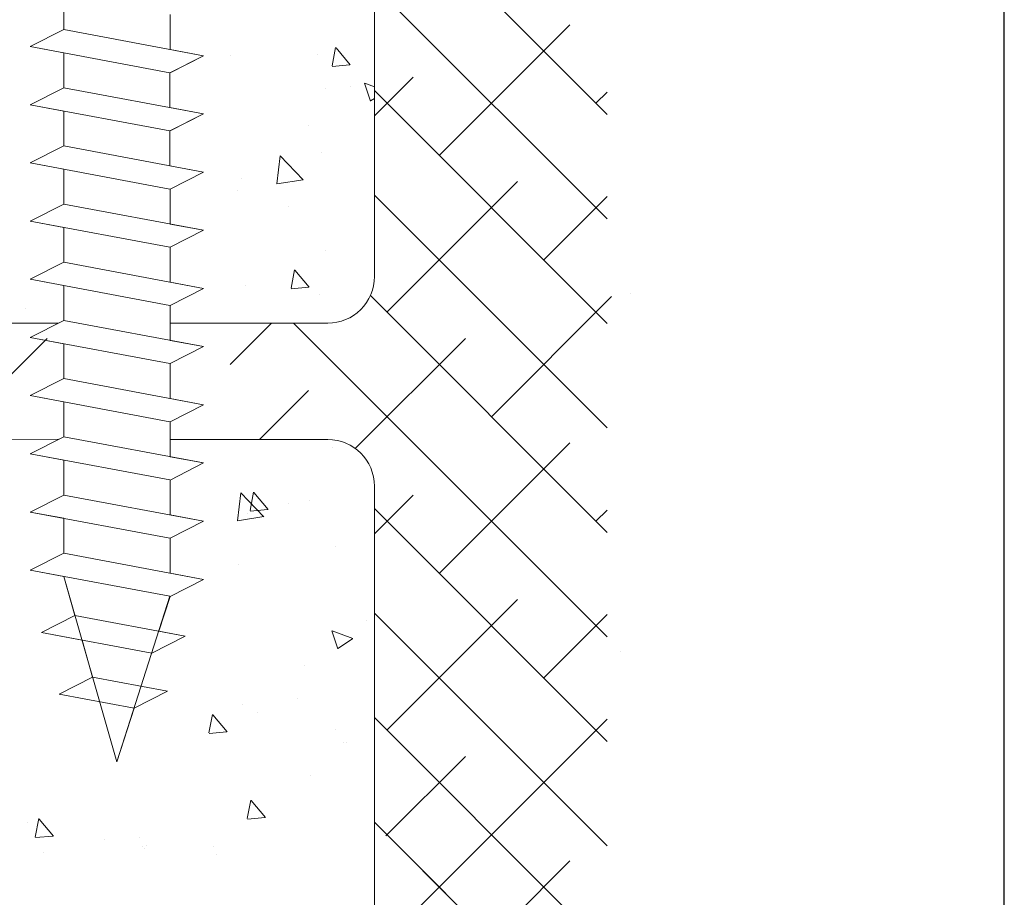
# Model space of a CAD drawing. Units: millimetres. Extents: x 12241 to 12533, y 3453 to 3663.
# Drawn here: x 12503 to 12533, y 3557 to 3583 of the extents above; entities that cross this region are included whole.
import ezdxf

# ---------------------------------------------------------------- set-up
doc = ezdxf.new("R2010")
doc.units = ezdxf.units.MM
doc.layers.get('0').update_dxf_attribs({"lineweight": 25})
for name, color, linetype, lineweight in [('Lienen MontagebÃƒÆ’Ã†’Ãƒ†’ÃƒÆ’†’ÃƒÆ’Ã†’†’ÃƒÆ’Ã†’Ãƒ†’†’ÃƒÆ’Ã†’Ãƒ†’ÃƒÆ’†’†’ÃƒÆ’Ã†’Ãƒ†’ÃƒÆ’†’ÃƒÆ’Ã†’†’†’ÃƒÆ’Ã†’Ãƒ†’ÃƒÆ’†’ÃƒÆ’Ã†’†’ÃƒÆ’Ã†’Ãƒ†’†’†’ÃƒÆ’Ã†’Ãƒ†’ÃƒÆ’†’ÃƒÆ’Ã†’†’ÃƒÆ’Ã†’Ãƒ†’†’ÃƒÆ’Ã†’Ãƒ†’ÃƒÆ’†’†’†’ÃƒÆ’Ã†’Ãƒ†’ÃƒÆ’†’ÃƒÆ’Ã†’†’ÃƒÆ’Ã†’Ãƒ†’†’ÃƒÆ’Ã†’Ãƒ†’ÃƒÆ’†’†’ÃƒÆ’Ã†’Ãƒ†’ÃƒÆ’†’ÃƒÆ’Ã†’†’†’†’ÃƒÆ’Ã†’Ãƒ†’ÃƒÆ’†’ÃƒÆ’Ã†’†’ÃƒÆ’Ã†’Ãƒ†’†’ÃƒÆ’Ã†’Ãƒ†’ÃƒÆ’†’†’ÃƒÆ’Ã†’Ãƒ†’ÃƒÆ’†’ÃƒÆ’Ã†’†’†’ÃƒÆ’Ã†’Ãƒ†’ÃƒÆ’†’ÃƒÆ’Ã†’†’ÃƒÆ’Ã†’Ãƒ†’†’†’†’ÃƒÆ’Ã†’Ãƒ†’ÃƒÆ’†’ÃƒÆ’Ã†’†’ÃƒÆ’Ã†’Ãƒ†’†’ÃƒÆ’Ã†’Ãƒ†’ÃƒÆ’†’†’ÃƒÆ’Ã†’Ãƒ†’ÃƒÆ’†’ÃƒÆ’Ã†’†’†’ÃƒÆ’Ã†’Ãƒ†’ÃƒÆ’†’ÃƒÆ’Ã†’†’ÃƒÆ’Ã†’Ãƒ†’†’†’ÃƒÆ’Ã†’Ãƒ†’ÃƒÆ’†’ÃƒÆ’Ã†’†’ÃƒÆ’Ã†’Ãƒ†’†’ÃƒÆ’Ã†’Ãƒ†’ÃƒÆ’†’†’†’‚ÃƒÆ’Ã†’Ãƒ†’ÃƒÆ’†’ÃƒÆ’Ã†’†’ÃƒÆ’Ã†’Ãƒ†’†’ÃƒÆ’Ã†’Ãƒ†’ÃƒÆ’†’†’ÃƒÆ’Ã†’Ãƒ†’ÃƒÆ’†’ÃƒÆ’Ã†’†’†’ÃƒÆ’Ã†’Ãƒ†’ÃƒÆ’†’ÃƒÆ’Ã†’†’ÃƒÆ’Ã†’Ãƒ†’†’†’‚ÃƒÆ’Ã†’Ãƒ†’ÃƒÆ’†’ÃƒÆ’Ã†’†’ÃƒÆ’Ã†’Ãƒ†’†’ÃƒÆ’Ã†’Ãƒ†’ÃƒÆ’†’†’ÃƒÆ’Ã†’Ãƒ†’ÃƒÆ’†’ÃƒÆ’Ã†’†’†’‚ÃƒÆ’Ã†’Ãƒ†’ÃƒÆ’†’ÃƒÆ’Ã†’†’ÃƒÆ’Ã†’Ãƒ†’†’ÃƒÆ’Ã†’Ãƒ†’ÃƒÆ’†’†’‚ÃƒÆ’Ã†’Ãƒ†’ÃƒÆ’†’ÃƒÆ’Ã†’†’ÃƒÆ’Ã†’Ãƒ†’†’‚ÃƒÆ’Ã†’Ãƒ†’ÃƒÆ’†’ÃƒÆ’Ã†’†’‚ÃƒÆ’Ã†’Ãƒ†’ÃƒÆ’†’‚ÃƒÆ’Ã†’Ãƒ†’‚ÃƒÆ’Ã†’‚ÃƒÆ’‚Ãƒ‚Ã‚Â¼gel', 7, 'Continuous', 20), ('Lienen Ziegel', 7, 'Continuous', 15), ('Profile Sch', 251, 'Continuous', 15), ('Putznetz Sch', 254, 'Continuous', 15)]:
    doc.layers.add(name, color=color, linetype=linetype, lineweight=lineweight)

msp = doc.modelspace()

# ---------------------------------------------------------------- linework, layer by layer
msp.add_line((12532.825, 3452.513), (12532.825, 3662.519))
at = {"layer": 'Lienen MontagebÃƒÆ’Ã†’Ãƒ†’ÃƒÆ’†’ÃƒÆ’Ã†’†’ÃƒÆ’Ã†’Ãƒ†’†’ÃƒÆ’Ã†’Ãƒ†’ÃƒÆ’†’†’ÃƒÆ’Ã†’Ãƒ†’ÃƒÆ’†’ÃƒÆ’Ã†’†’†’ÃƒÆ’Ã†’Ãƒ†’ÃƒÆ’†’ÃƒÆ’Ã†’†’ÃƒÆ’Ã†’Ãƒ†’†’†’ÃƒÆ’Ã†’Ãƒ†’ÃƒÆ’†’ÃƒÆ’Ã†’†’ÃƒÆ’Ã†’Ãƒ†’†’ÃƒÆ’Ã†’Ãƒ†’ÃƒÆ’†’†’†’ÃƒÆ’Ã†’Ãƒ†’ÃƒÆ’†’ÃƒÆ’Ã†’†’ÃƒÆ’Ã†’Ãƒ†’†’ÃƒÆ’Ã†’Ãƒ†’ÃƒÆ’†’†’ÃƒÆ’Ã†’Ãƒ†’ÃƒÆ’†’ÃƒÆ’Ã†’†’†’†’ÃƒÆ’Ã†’Ãƒ†’ÃƒÆ’†’ÃƒÆ’Ã†’†’ÃƒÆ’Ã†’Ãƒ†’†’ÃƒÆ’Ã†’Ãƒ†’ÃƒÆ’†’†’ÃƒÆ’Ã†’Ãƒ†’ÃƒÆ’†’ÃƒÆ’Ã†’†’†’ÃƒÆ’Ã†’Ãƒ†’ÃƒÆ’†’ÃƒÆ’Ã†’†’ÃƒÆ’Ã†’Ãƒ†’†’†’†’ÃƒÆ’Ã†’Ãƒ†’ÃƒÆ’†’ÃƒÆ’Ã†’†’ÃƒÆ’Ã†’Ãƒ†’†’ÃƒÆ’Ã†’Ãƒ†’ÃƒÆ’†’†’ÃƒÆ’Ã†’Ãƒ†’ÃƒÆ’†’ÃƒÆ’Ã†’†’†’ÃƒÆ’Ã†’Ãƒ†’ÃƒÆ’†’ÃƒÆ’Ã†’†’ÃƒÆ’Ã†’Ãƒ†’†’†’ÃƒÆ’Ã†’Ãƒ†’ÃƒÆ’†’ÃƒÆ’Ã†’†’ÃƒÆ’Ã†’Ãƒ†’†’ÃƒÆ’Ã†’Ãƒ†’ÃƒÆ’†’†’†’‚ÃƒÆ’Ã†’Ãƒ†’ÃƒÆ’†’ÃƒÆ’Ã†’†’ÃƒÆ’Ã†’Ãƒ†’†’ÃƒÆ’Ã†’Ãƒ†’ÃƒÆ’†’†’ÃƒÆ’Ã†’Ãƒ†’ÃƒÆ’†’ÃƒÆ’Ã†’†’†’ÃƒÆ’Ã†’Ãƒ†’ÃƒÆ’†’ÃƒÆ’Ã†’†’ÃƒÆ’Ã†’Ãƒ†’†’†’‚ÃƒÆ’Ã†’Ãƒ†’ÃƒÆ’†’ÃƒÆ’Ã†’†’ÃƒÆ’Ã†’Ãƒ†’†’ÃƒÆ’Ã†’Ãƒ†’ÃƒÆ’†’†’ÃƒÆ’Ã†’Ãƒ†’ÃƒÆ’†’ÃƒÆ’Ã†’†’†’‚ÃƒÆ’Ã†’Ãƒ†’ÃƒÆ’†’ÃƒÆ’Ã†’†’ÃƒÆ’Ã†’Ãƒ†’†’ÃƒÆ’Ã†’Ãƒ†’ÃƒÆ’†’†’‚ÃƒÆ’Ã†’Ãƒ†’ÃƒÆ’†’ÃƒÆ’Ã†’†’ÃƒÆ’Ã†’Ãƒ†’†’‚ÃƒÆ’Ã†’Ãƒ†’ÃƒÆ’†’ÃƒÆ’Ã†’†’‚ÃƒÆ’Ã†’Ãƒ†’ÃƒÆ’†’‚ÃƒÆ’Ã†’Ãƒ†’‚ÃƒÆ’Ã†’‚ÃƒÆ’‚Ãƒ‚Ã‚Â¼gel'}
msp.add_line((12513.881, 3569.064), (12513.881, 3555.389), dxfattribs=at)
at = {"layer": 'Lienen Ziegel'}
for p, q in [((12513.881, 3591.219), (12513.881, 3575.364)), ((12513.881, 3591.219), (12513.881, 3575.364)), ((12513.881, 3591.219), (12513.881, 3575.364)), ((12513.881, 3591.219), (12513.881, 3575.364)), ((12513.881, 3591.219), (12513.881, 3575.364)), ((12513.881, 3591.219), (12513.881, 3575.364)), ((12483.781, 3573.964), (12504.38, 3573.964)), ((12512.48, 3573.964), (12507.74, 3573.964)), ((12512.48, 3573.964), (12507.74, 3573.964)), ((12483.783, 3570.464), (12504.394, 3570.471)), ((12507.74, 3570.464), (12512.481, 3570.464)), ((12507.74, 3570.464), (12512.481, 3570.464))]:
    msp.add_line(p, q, dxfattribs=at)
for centre, start, end in [((12512.481, 3575.364), 269.9449, 0), ((12512.481, 3575.364), 269.9449, 0), ((12512.481, 3569.064), 0, 90), ((12512.481, 3569.064), 0, 90)]:
    msp.add_arc(centre, 1.4, start, end, dxfattribs=at)
at = {"layer": 'Profile Sch'}
for p, q in [((12504.539, 3583.846), (12504.539, 3582.796)), ((12504.539, 3583.846), (12504.539, 3582.796)), ((12507.737, 3583.247), (12507.737, 3582.197)), ((12507.737, 3583.247), (12507.737, 3582.197)), ((12503.531, 3582.285), (12504.539, 3582.796)), ((12503.531, 3582.285), (12504.539, 3582.796)), ((12503.531, 3582.285), (12504.539, 3582.796)), ((12504.539, 3582.796), (12508.739, 3582.01)), ((12504.539, 3582.796), (12508.739, 3582.01)), ((12503.531, 3582.285), (12504.539, 3582.096)), ((12503.531, 3582.285), (12507.731, 3581.499)), ((12503.531, 3582.285), (12507.731, 3581.499)), ((12504.539, 3582.096), (12504.539, 3581.046)), ((12504.539, 3582.096), (12504.539, 3581.046)), ((12507.731, 3581.499), (12508.739, 3582.01)), ((12507.737, 3582.197), (12508.739, 3582.01)), ((12507.737, 3581.497), (12508.739, 3582.01)), ((12507.737, 3581.497), (12508.739, 3582.01)), ((12507.731, 3581.499), (12507.731, 3580.449)), ((12507.731, 3581.499), (12507.731, 3580.449)), ((12503.531, 3580.535), (12504.539, 3581.046)), ((12503.531, 3580.535), (12504.539, 3581.046)), ((12503.531, 3580.535), (12504.539, 3581.046)), ((12504.539, 3581.046), (12508.739, 3580.26)), ((12504.539, 3581.046), (12508.739, 3580.26)), ((12503.531, 3580.535), (12504.539, 3580.346)), ((12503.531, 3580.535), (12507.731, 3579.749)), ((12503.531, 3580.535), (12507.731, 3579.749)), ((12504.539, 3580.346), (12504.539, 3579.296)), ((12504.539, 3580.346), (12504.539, 3579.296)), ((12507.731, 3580.449), (12508.739, 3580.26)), ((12507.731, 3579.749), (12508.739, 3580.26)), ((12507.737, 3579.747), (12508.739, 3580.26)), ((12507.737, 3579.747), (12508.739, 3580.26)), ((12507.731, 3579.749), (12507.731, 3578.699)), ((12507.731, 3579.749), (12507.731, 3578.699)), ((12503.531, 3578.785), (12504.539, 3579.296)), ((12503.531, 3578.785), (12504.539, 3579.296)), ((12503.531, 3578.785), (12504.539, 3579.296)), ((12504.539, 3579.296), (12508.739, 3578.51)), ((12503.531, 3578.785), (12504.539, 3578.596)), ((12503.531, 3578.785), (12507.731, 3577.999)), ((12503.531, 3578.785), (12507.731, 3577.999)), ((12504.539, 3578.596), (12504.539, 3577.546)), ((12504.539, 3578.596), (12504.539, 3577.546)), ((12507.731, 3578.699), (12508.739, 3578.51)), ((12507.737, 3577.997), (12508.739, 3578.51)), ((12507.737, 3577.997), (12508.739, 3578.51)), ((12507.737, 3577.997), (12508.739, 3578.51)), ((12507.737, 3577.997), (12507.737, 3576.947)), ((12507.737, 3577.997), (12507.737, 3576.947)), ((12503.531, 3577.035), (12504.539, 3577.546)), ((12503.531, 3577.035), (12504.539, 3577.546)), ((12503.531, 3577.035), (12504.539, 3577.546)), ((12504.539, 3577.546), (12508.739, 3576.76)), ((12504.539, 3577.546), (12508.739, 3576.76)), ((12503.531, 3577.035), (12504.539, 3576.846)), ((12503.531, 3577.035), (12507.731, 3576.249)), ((12503.531, 3577.035), (12507.731, 3576.249)), ((12504.539, 3576.846), (12504.539, 3575.796)), ((12504.539, 3576.846), (12504.539, 3575.796)), ((12507.737, 3576.947), (12508.739, 3576.76)), ((12507.737, 3576.247), (12508.739, 3576.76)), ((12507.737, 3576.247), (12508.739, 3576.76)), ((12507.737, 3576.247), (12508.739, 3576.76)), ((12507.737, 3576.247), (12507.737, 3575.197)), ((12507.737, 3576.247), (12507.737, 3575.197)), ((12503.531, 3575.285), (12504.539, 3575.796)), ((12503.531, 3575.285), (12504.539, 3575.796)), ((12503.531, 3575.285), (12504.539, 3575.796)), ((12504.539, 3575.796), (12508.739, 3575.01)), ((12504.539, 3575.796), (12508.739, 3575.01)), ((12503.531, 3575.285), (12504.539, 3575.096)), ((12503.531, 3575.285), (12507.731, 3574.499)), ((12503.531, 3575.285), (12507.731, 3574.499)), ((12507.737, 3575.197), (12508.739, 3575.01)), ((12504.539, 3575.096), (12504.539, 3574.046)), ((12504.539, 3575.096), (12504.539, 3574.046)), ((12507.737, 3574.497), (12508.739, 3575.01)), ((12507.737, 3574.497), (12508.739, 3575.01)), ((12507.737, 3574.497), (12508.739, 3575.01)), ((12507.737, 3574.497), (12507.737, 3573.447)), ((12507.737, 3574.497), (12507.737, 3573.447)), ((12503.531, 3573.535), (12504.539, 3574.046)), ((12503.531, 3573.535), (12504.539, 3574.046)), ((12503.531, 3573.535), (12504.539, 3574.046)), ((12504.539, 3574.046), (12508.739, 3573.26)), ((12504.539, 3574.046), (12508.739, 3573.26)), ((12503.531, 3573.535), (12504.539, 3573.346)), ((12503.531, 3573.535), (12507.731, 3572.749)), ((12503.531, 3573.535), (12507.731, 3572.749)), ((12507.737, 3573.447), (12508.739, 3573.26)), ((12504.539, 3573.346), (12504.539, 3572.296)), ((12504.539, 3573.346), (12504.539, 3572.296)), ((12507.737, 3572.747), (12508.739, 3573.26)), ((12507.737, 3572.747), (12508.739, 3573.26)), ((12507.737, 3572.747), (12508.739, 3573.26)), ((12507.737, 3572.747), (12507.737, 3571.697)), ((12507.737, 3572.747), (12507.737, 3571.697)), ((12503.531, 3571.785), (12504.539, 3572.296)), ((12503.531, 3571.785), (12504.539, 3572.296)), ((12503.531, 3571.785), (12504.539, 3572.296)), ((12504.539, 3572.296), (12508.739, 3571.51)), ((12504.539, 3572.296), (12508.739, 3571.51)), ((12503.531, 3571.785), (12504.539, 3571.596)), ((12503.531, 3571.785), (12507.731, 3570.999)), ((12503.531, 3571.785), (12507.731, 3570.999)), ((12507.737, 3571.697), (12508.739, 3571.51)), ((12504.539, 3571.596), (12504.539, 3570.546)), ((12504.539, 3571.596), (12504.539, 3570.546)), ((12507.737, 3570.997), (12508.739, 3571.51)), ((12507.737, 3570.997), (12508.739, 3571.51)), ((12507.737, 3570.997), (12508.739, 3571.51)), ((12507.737, 3570.997), (12507.737, 3569.947)), ((12507.737, 3570.997), (12507.737, 3569.947)), ((12503.531, 3570.035), (12504.539, 3570.546)), ((12503.531, 3570.035), (12504.539, 3570.546)), ((12503.531, 3570.035), (12504.539, 3570.546)), ((12504.539, 3570.546), (12508.739, 3569.76)), ((12504.539, 3570.546), (12508.739, 3569.76)), ((12503.531, 3570.035), (12504.539, 3569.846)), ((12503.531, 3570.035), (12507.731, 3569.249)), ((12503.531, 3570.035), (12507.731, 3569.249)), ((12507.737, 3569.947), (12508.739, 3569.76)), ((12504.539, 3569.846), (12504.539, 3568.796)), ((12507.737, 3569.247), (12508.739, 3569.76)), ((12507.737, 3569.247), (12508.739, 3569.76)), ((12507.737, 3569.247), (12508.739, 3569.76)), ((12507.737, 3569.247), (12507.737, 3568.197)), ((12507.737, 3569.247), (12507.737, 3568.197)), ((12503.531, 3568.285), (12504.539, 3568.796)), ((12503.531, 3568.285), (12504.539, 3568.796)), ((12503.531, 3568.285), (12504.539, 3568.796)), ((12504.539, 3568.796), (12508.739, 3568.01)), ((12504.539, 3568.796), (12508.739, 3568.01)), ((12503.531, 3568.285), (12504.539, 3568.096)), ((12503.531, 3568.285), (12507.731, 3567.499)), ((12503.531, 3568.285), (12507.731, 3567.499)), ((12504.539, 3568.096), (12504.539, 3567.046)), ((12504.539, 3568.096), (12504.539, 3567.046)), ((12507.737, 3568.197), (12508.739, 3568.01)), ((12507.737, 3567.497), (12508.739, 3568.01)), ((12507.737, 3567.497), (12508.739, 3568.01)), ((12507.737, 3567.497), (12508.739, 3568.01)), ((12507.737, 3567.497), (12507.737, 3566.447)), ((12507.737, 3567.497), (12507.737, 3566.447)), ((12503.531, 3566.535), (12504.539, 3567.046)), ((12503.531, 3566.535), (12504.539, 3567.046)), ((12503.531, 3566.535), (12504.539, 3567.046)), ((12504.539, 3567.046), (12508.739, 3566.26)), ((12504.539, 3567.046), (12508.739, 3566.26)), ((12503.531, 3566.535), (12504.539, 3566.346)), ((12503.531, 3566.535), (12507.731, 3565.749)), ((12503.531, 3566.535), (12507.731, 3565.749)), ((12506.138, 3560.769), (12504.539, 3566.346)), ((12504.877, 3565.169), (12504.539, 3566.346)), ((12506.138, 3560.769), (12504.539, 3566.346)), ((12507.737, 3566.447), (12508.739, 3566.26)), ((12507.737, 3566.447), (12508.739, 3566.26)), ((12507.737, 3565.747), (12508.739, 3566.26)), ((12507.737, 3565.747), (12508.739, 3566.26)), ((12507.737, 3565.747), (12508.739, 3566.26)), ((12506.138, 3560.769), (12507.731, 3565.749)), ((12506.138, 3560.769), (12507.731, 3565.749)), ((12507.395, 3564.697), (12507.737, 3565.747)), ((12503.869, 3564.657), (12504.877, 3565.169)), ((12503.869, 3564.657), (12504.877, 3565.169)), ((12504.877, 3565.169), (12508.192, 3564.548)), ((12503.869, 3564.657), (12505.089, 3564.429)), ((12503.869, 3564.657), (12507.19, 3564.036)), ((12507.19, 3564.036), (12508.192, 3564.548)), ((12507.19, 3564.036), (12508.192, 3564.548)), ((12507.395, 3564.697), (12508.192, 3564.548)), ((12505.407, 3563.319), (12505.089, 3564.429)), ((12504.399, 3562.808), (12505.407, 3563.319)), ((12504.399, 3562.808), (12505.407, 3563.319)), ((12505.407, 3563.319), (12507.663, 3562.897)), ((12504.399, 3562.808), (12506.661, 3562.384)), ((12506.661, 3562.384), (12507.663, 3562.897)), ((12506.138, 3560.769), (12506.655, 3562.386)), ((12506.138, 3560.769), (12506.655, 3562.386))]:
    msp.add_line(p, q, dxfattribs=at)
at = {"layer": 'Putznetz Sch'}
for p, q in [((12520.881, 3580.244), (12513.881, 3587.244)), ((12520.881, 3580.244), (12513.881, 3587.244)), ((12520.881, 3577.101), (12513.881, 3584.101)), ((12520.881, 3577.101), (12513.881, 3584.101)), ((12515.831, 3579.009), (12519.76, 3582.937)), ((12515.831, 3579.009), (12519.76, 3582.937)), ((12509.539, 3582.007), (12509.539, 3582.007)), ((12509.539, 3582.007), (12509.539, 3582.007)), ((12509.539, 3582.007), (12509.539, 3582.007)), ((12509.539, 3582.007), (12509.539, 3582.007)), ((12512.184, 3582.056), (12512.184, 3582.056)), ((12512.184, 3582.056), (12512.184, 3582.056)), ((12512.184, 3582.056), (12512.184, 3582.056)), ((12512.184, 3582.056), (12512.184, 3582.056)), ((12512.608, 3581.701), (12512.711, 3582.258)), ((12512.608, 3581.701), (12512.711, 3582.258)), ((12512.608, 3581.701), (12512.711, 3582.258)), ((12512.608, 3581.701), (12512.711, 3582.258)), ((12513.155, 3581.733), (12512.727, 3582.244)), ((12513.155, 3581.733), (12512.727, 3582.244)), ((12513.155, 3581.733), (12512.727, 3582.244)), ((12513.155, 3581.733), (12512.727, 3582.244)), ((12513.146, 3581.732), (12512.615, 3581.685)), ((12513.146, 3581.732), (12512.615, 3581.685)), ((12513.146, 3581.732), (12512.615, 3581.685)), ((12513.146, 3581.732), (12512.615, 3581.685)), ((12513.764, 3580.646), (12513.583, 3581.183)), ((12513.764, 3580.646), (12513.583, 3581.183)), ((12513.764, 3580.646), (12513.583, 3581.183)), ((12513.764, 3580.646), (12513.583, 3581.183)), ((12513.881, 3581.075), (12513.589, 3581.187)), ((12513.881, 3581.075), (12513.589, 3581.187)), ((12513.881, 3581.075), (12513.589, 3581.187)), ((12513.881, 3581.075), (12513.589, 3581.187)), ((12513.881, 3580.202), (12515.045, 3581.366)), ((12513.881, 3580.202), (12515.045, 3581.366)), ((12512.41, 3581.013), (12512.41, 3581.013)), ((12512.41, 3581.013), (12512.41, 3581.013)), ((12512.41, 3581.013), (12512.41, 3581.013)), ((12512.41, 3581.013), (12512.41, 3581.013)), ((12513.162, 3581.089), (12513.162, 3581.089)), ((12513.162, 3581.089), (12513.162, 3581.089)), ((12513.162, 3581.089), (12513.162, 3581.089)), ((12513.162, 3581.089), (12513.162, 3581.089)), ((12520.881, 3573.958), (12513.881, 3580.958)), ((12520.881, 3573.958), (12513.881, 3580.958)), ((12520.545, 3580.58), (12520.881, 3580.916)), ((12520.545, 3580.58), (12520.881, 3580.916)), ((12513.881, 3580.726), (12513.764, 3580.648)), ((12513.881, 3580.726), (12513.764, 3580.648)), ((12513.881, 3580.726), (12513.764, 3580.648)), ((12513.881, 3580.726), (12513.764, 3580.648)), ((12511.895, 3579.901), (12511.895, 3579.901)), ((12511.895, 3579.901), (12511.895, 3579.901)), ((12511.895, 3579.901), (12511.895, 3579.901)), ((12511.895, 3579.901), (12511.895, 3579.901)), ((12512.292, 3579.096), (12512.292, 3579.096)), ((12512.292, 3579.096), (12512.292, 3579.096)), ((12512.292, 3579.096), (12512.292, 3579.096)), ((12512.292, 3579.096), (12512.292, 3579.096)), ((12510.947, 3578.151), (12511.045, 3578.995)), ((12510.947, 3578.151), (12511.045, 3578.995)), ((12510.947, 3578.151), (12511.045, 3578.995)), ((12510.947, 3578.151), (12511.045, 3578.995)), ((12511.738, 3578.275), (12511.045, 3578.996)), ((12511.738, 3578.275), (12511.045, 3578.996)), ((12511.738, 3578.275), (12511.045, 3578.996)), ((12511.738, 3578.275), (12511.045, 3578.996)), ((12509.886, 3578.322), (12509.886, 3578.322)), ((12509.886, 3578.322), (12509.886, 3578.322)), ((12509.886, 3578.322), (12509.886, 3578.322)), ((12509.886, 3578.322), (12509.886, 3578.322)), ((12511.737, 3578.278), (12510.947, 3578.155)), ((12511.737, 3578.278), (12510.947, 3578.155)), ((12511.737, 3578.278), (12510.947, 3578.155)), ((12511.737, 3578.278), (12510.947, 3578.155)), ((12514.259, 3574.294), (12518.188, 3578.223)), ((12514.259, 3574.294), (12518.188, 3578.223)), ((12509.765, 3577.949), (12509.765, 3577.949)), ((12509.765, 3577.949), (12509.765, 3577.949)), ((12509.765, 3577.949), (12509.765, 3577.949)), ((12509.765, 3577.949), (12509.765, 3577.949)), ((12520.881, 3570.815), (12513.881, 3577.815)), ((12520.881, 3570.815), (12513.881, 3577.815)), ((12518.974, 3575.865), (12520.881, 3577.773)), ((12518.974, 3575.865), (12520.881, 3577.773)), ((12511.308, 3577.488), (12511.308, 3577.488)), ((12511.308, 3577.488), (12511.308, 3577.488)), ((12511.308, 3577.488), (12511.308, 3577.488)), ((12511.308, 3577.488), (12511.308, 3577.488)), ((12512.4, 3576.137), (12512.4, 3576.137)), ((12512.4, 3576.137), (12512.4, 3576.137)), ((12512.4, 3576.137), (12512.4, 3576.137)), ((12512.4, 3576.137), (12512.4, 3576.137)), ((12511.374, 3575.014), (12511.477, 3575.571)), ((12511.374, 3575.014), (12511.477, 3575.571)), ((12511.374, 3575.014), (12511.477, 3575.571)), ((12511.374, 3575.014), (12511.477, 3575.571)), ((12511.922, 3575.046), (12511.493, 3575.557)), ((12511.922, 3575.046), (12511.493, 3575.557)), ((12511.922, 3575.046), (12511.493, 3575.557)), ((12511.922, 3575.046), (12511.493, 3575.557)), ((12509.999, 3575.108), (12509.999, 3575.108)), ((12509.999, 3575.108), (12509.999, 3575.108)), ((12509.999, 3575.108), (12509.999, 3575.108)), ((12509.999, 3575.108), (12509.999, 3575.108)), ((12511.913, 3575.045), (12511.382, 3574.998)), ((12511.913, 3575.045), (12511.382, 3574.998)), ((12511.913, 3575.045), (12511.382, 3574.998)), ((12511.913, 3575.045), (12511.382, 3574.998)), ((12512.225, 3574.815), (12512.225, 3574.815)), ((12512.225, 3574.815), (12512.225, 3574.815)), ((12512.225, 3574.815), (12512.225, 3574.815)), ((12512.225, 3574.815), (12512.225, 3574.815)), ((12520.881, 3567.672), (12513.76, 3574.793)), ((12520.881, 3567.672), (12513.76, 3574.793)), ((12517.402, 3571.151), (12521.016, 3574.765)), ((12517.402, 3571.151), (12521.016, 3574.765)), ((12521.582, 3574.844), (12521.582, 3574.844)), ((12521.582, 3574.844), (12521.582, 3574.844)), ((12521.582, 3574.844), (12521.582, 3574.844)), ((12521.582, 3574.844), (12521.582, 3574.844)), ((12503.4, 3574.413), (12503.4, 3574.413)), ((12503.4, 3574.413), (12503.4, 3574.413)), ((12503.4, 3574.413), (12503.4, 3574.413)), ((12503.4, 3574.413), (12503.4, 3574.413)), ((12509.545, 3572.722), (12510.786, 3573.964)), ((12509.545, 3572.722), (12510.786, 3573.964)), ((12520.881, 3564.529), (12511.446, 3573.964)), ((12520.881, 3564.529), (12511.446, 3573.964)), ((12501, 3570.464), (12504.044, 3573.508)), ((12501, 3570.464), (12504.044, 3573.508)), ((12513.305, 3570.196), (12516.617, 3573.508)), ((12513.305, 3570.196), (12516.617, 3573.508)), ((12510.429, 3570.464), (12511.902, 3571.937)), ((12510.429, 3570.464), (12511.902, 3571.937)), ((12512.616, 3570.218), (12512.616, 3570.218)), ((12512.616, 3570.218), (12512.616, 3570.218)), ((12512.616, 3570.218), (12512.616, 3570.218)), ((12512.616, 3570.218), (12512.616, 3570.218)), ((12515.831, 3566.436), (12519.76, 3570.365)), ((12515.831, 3566.436), (12519.76, 3570.365)), ((12509.769, 3568.019), (12509.867, 3568.863)), ((12509.769, 3568.019), (12509.867, 3568.863)), ((12509.769, 3568.019), (12509.867, 3568.863)), ((12509.769, 3568.019), (12509.867, 3568.863)), ((12510.559, 3568.143), (12509.867, 3568.865)), ((12510.559, 3568.143), (12509.867, 3568.865)), ((12510.559, 3568.143), (12509.867, 3568.865)), ((12510.559, 3568.143), (12509.867, 3568.865)), ((12510.141, 3568.327), (12510.244, 3568.884)), ((12510.141, 3568.327), (12510.244, 3568.884)), ((12510.141, 3568.327), (12510.244, 3568.884)), ((12510.141, 3568.327), (12510.244, 3568.884)), ((12510.688, 3568.359), (12510.26, 3568.87)), ((12510.688, 3568.359), (12510.26, 3568.87)), ((12510.688, 3568.359), (12510.26, 3568.87)), ((12510.688, 3568.359), (12510.26, 3568.87)), ((12513.881, 3567.63), (12515.045, 3568.793)), ((12513.881, 3567.63), (12515.045, 3568.793)), ((12511.31, 3568.539), (12511.31, 3568.539)), ((12511.31, 3568.539), (12511.31, 3568.539)), ((12511.31, 3568.539), (12511.31, 3568.539)), ((12511.31, 3568.539), (12511.31, 3568.539)), ((12511.921, 3568.644), (12511.921, 3568.644)), ((12511.921, 3568.644), (12511.921, 3568.644)), ((12511.921, 3568.644), (12511.921, 3568.644)), ((12511.921, 3568.644), (12511.921, 3568.644)), ((12520.881, 3561.386), (12513.881, 3568.386)), ((12520.881, 3561.386), (12513.881, 3568.386)), ((12510.559, 3568.146), (12509.768, 3568.024)), ((12510.559, 3568.146), (12509.768, 3568.024)), ((12510.559, 3568.146), (12509.768, 3568.024)), ((12510.559, 3568.146), (12509.768, 3568.024)), ((12510.062, 3568.226), (12510.062, 3568.226)), ((12510.062, 3568.226), (12510.062, 3568.226)), ((12510.062, 3568.226), (12510.062, 3568.226)), ((12510.062, 3568.226), (12510.062, 3568.226)), ((12510.679, 3568.358), (12510.148, 3568.311)), ((12510.679, 3568.358), (12510.148, 3568.311)), ((12510.679, 3568.358), (12510.148, 3568.311)), ((12510.679, 3568.358), (12510.148, 3568.311)), ((12520.545, 3568.008), (12520.881, 3568.344)), ((12520.545, 3568.008), (12520.881, 3568.344)), ((12512.724, 3567.259), (12512.724, 3567.259)), ((12512.724, 3567.259), (12512.724, 3567.259)), ((12512.724, 3567.259), (12512.724, 3567.259)), ((12512.724, 3567.259), (12512.724, 3567.259)), ((12509.791, 3566.692), (12509.791, 3566.692)), ((12509.791, 3566.692), (12509.791, 3566.692)), ((12509.791, 3566.692), (12509.791, 3566.692)), ((12509.791, 3566.692), (12509.791, 3566.692)), ((12514.259, 3561.722), (12518.188, 3565.65)), ((12514.259, 3561.722), (12518.188, 3565.65)), ((12520.881, 3558.243), (12513.881, 3565.243)), ((12520.881, 3558.243), (12513.881, 3565.243)), ((12518.974, 3563.293), (12520.881, 3565.2)), ((12518.974, 3563.293), (12520.881, 3565.2)), ((12513.648, 3565.033), (12513.648, 3565.033)), ((12513.648, 3565.033), (12513.648, 3565.033)), ((12513.648, 3565.033), (12513.648, 3565.033)), ((12513.648, 3565.033), (12513.648, 3565.033)), ((12512.783, 3564.174), (12512.603, 3564.711)), ((12512.783, 3564.174), (12512.603, 3564.711)), ((12512.783, 3564.174), (12512.603, 3564.711)), ((12512.783, 3564.174), (12512.603, 3564.711)), ((12513.231, 3564.476), (12512.609, 3564.715)), ((12513.231, 3564.476), (12512.609, 3564.715)), ((12513.231, 3564.476), (12512.609, 3564.715)), ((12513.231, 3564.476), (12512.609, 3564.715)), ((12513.226, 3564.473), (12512.784, 3564.175)), ((12513.226, 3564.473), (12512.784, 3564.175)), ((12513.226, 3564.473), (12512.784, 3564.175)), ((12513.226, 3564.473), (12512.784, 3564.175)), ((12512.832, 3564.299), (12512.832, 3564.299)), ((12512.832, 3564.299), (12512.832, 3564.299)), ((12512.832, 3564.299), (12512.832, 3564.299)), ((12512.832, 3564.299), (12512.832, 3564.299)), ((12521.284, 3564.084), (12521.284, 3564.084)), ((12521.284, 3564.084), (12521.284, 3564.084)), ((12521.284, 3564.084), (12521.284, 3564.084)), ((12521.284, 3564.084), (12521.284, 3564.084)), ((12511.793, 3563.683), (12511.793, 3563.683)), ((12511.793, 3563.683), (12511.793, 3563.683)), ((12511.793, 3563.683), (12511.793, 3563.683)), ((12511.793, 3563.683), (12511.793, 3563.683)), ((12509.919, 3562.489), (12509.919, 3562.489)), ((12509.919, 3562.489), (12509.919, 3562.489)), ((12509.919, 3562.489), (12509.919, 3562.489)), ((12509.919, 3562.489), (12509.919, 3562.489)), ((12511.58, 3562.691), (12511.58, 3562.691)), ((12511.58, 3562.691), (12511.58, 3562.691)), ((12511.58, 3562.691), (12511.58, 3562.691)), ((12511.58, 3562.691), (12511.58, 3562.691)), ((12508.907, 3561.64), (12509.01, 3562.197)), ((12508.907, 3561.64), (12509.01, 3562.197)), ((12508.907, 3561.64), (12509.01, 3562.197)), ((12508.907, 3561.64), (12509.01, 3562.197)), ((12509.455, 3561.672), (12509.026, 3562.183)), ((12509.455, 3561.672), (12509.026, 3562.183)), ((12509.455, 3561.672), (12509.026, 3562.183)), ((12509.455, 3561.672), (12509.026, 3562.183)), ((12510.373, 3562.265), (12510.373, 3562.265)), ((12510.373, 3562.265), (12510.373, 3562.265)), ((12510.373, 3562.265), (12510.373, 3562.265)), ((12510.373, 3562.265), (12510.373, 3562.265)), ((12520.881, 3555.1), (12513.881, 3562.1)), ((12520.881, 3555.1), (12513.881, 3562.1)), ((12514.259, 3555.435), (12520.881, 3562.057)), ((12517.402, 3558.578), (12520.881, 3562.057)), ((12509.446, 3561.671), (12508.915, 3561.624)), ((12509.446, 3561.671), (12508.915, 3561.624)), ((12509.446, 3561.671), (12508.915, 3561.624)), ((12509.446, 3561.671), (12508.915, 3561.624)), ((12512.711, 3561.741), (12512.711, 3561.741)), ((12512.711, 3561.741), (12512.711, 3561.741)), ((12512.711, 3561.741), (12512.711, 3561.741)), ((12512.711, 3561.741), (12512.711, 3561.741)), ((12512.94, 3561.34), (12512.94, 3561.34)), ((12512.94, 3561.34), (12512.94, 3561.34)), ((12512.94, 3561.34), (12512.94, 3561.34)), ((12512.94, 3561.34), (12512.94, 3561.34)), ((12513.049, 3561.362), (12513.049, 3561.362)), ((12513.049, 3561.362), (12513.049, 3561.362)), ((12513.049, 3561.362), (12513.049, 3561.362)), ((12513.049, 3561.362), (12513.049, 3561.362)), ((12514.229, 3558.548), (12516.617, 3560.936)), ((12514.229, 3558.548), (12516.617, 3560.936)), ((12511.947, 3560.368), (12511.947, 3560.368)), ((12511.947, 3560.368), (12511.947, 3560.368)), ((12511.947, 3560.368), (12511.947, 3560.368)), ((12511.947, 3560.368), (12511.947, 3560.368)), ((12510.06, 3559.065), (12510.162, 3559.622)), ((12510.06, 3559.065), (12510.162, 3559.622)), ((12510.06, 3559.065), (12510.162, 3559.622)), ((12510.06, 3559.065), (12510.162, 3559.622)), ((12510.607, 3559.097), (12510.178, 3559.607)), ((12510.607, 3559.097), (12510.178, 3559.607)), ((12510.607, 3559.097), (12510.178, 3559.607)), ((12510.607, 3559.097), (12510.178, 3559.607)), ((12503.441, 3558.953), (12503.441, 3558.953)), ((12503.441, 3558.953), (12503.441, 3558.953)), ((12503.441, 3558.953), (12503.441, 3558.953)), ((12503.441, 3558.953), (12503.441, 3558.953)), ((12503.683, 3558.507), (12503.786, 3559.064)), ((12503.683, 3558.507), (12503.786, 3559.064)), ((12503.683, 3558.507), (12503.786, 3559.064)), ((12503.683, 3558.507), (12503.786, 3559.064)), ((12504.23, 3558.539), (12503.802, 3559.05)), ((12504.23, 3558.539), (12503.802, 3559.05)), ((12504.23, 3558.539), (12503.802, 3559.05)), ((12504.23, 3558.539), (12503.802, 3559.05)), ((12510.598, 3559.096), (12510.067, 3559.049)), ((12510.598, 3559.096), (12510.067, 3559.049)), ((12510.598, 3559.096), (12510.067, 3559.049)), ((12510.598, 3559.096), (12510.067, 3559.049)), ((12520.881, 3551.956), (12513.881, 3558.956)), ((12514.638, 3558.2), (12514.166, 3558.672)), ((12514.638, 3558.2), (12514.166, 3558.672)), ((12504.222, 3558.538), (12503.69, 3558.491)), ((12504.222, 3558.538), (12503.69, 3558.491)), ((12504.222, 3558.538), (12503.69, 3558.491)), ((12504.222, 3558.538), (12503.69, 3558.491)), ((12505.779, 3558.429), (12505.779, 3558.429)), ((12505.779, 3558.429), (12505.779, 3558.429)), ((12505.779, 3558.429), (12505.779, 3558.429)), ((12505.779, 3558.429), (12505.779, 3558.429)), ((12506.807, 3558.51), (12506.807, 3558.51)), ((12506.807, 3558.51), (12506.807, 3558.51)), ((12506.807, 3558.51), (12506.807, 3558.51)), ((12506.807, 3558.51), (12506.807, 3558.51)), ((12503.922, 3558.039), (12503.922, 3558.039)), ((12503.922, 3558.039), (12503.922, 3558.039)), ((12503.922, 3558.039), (12503.922, 3558.039)), ((12503.922, 3558.039), (12503.922, 3558.039)), ((12506.905, 3558.225), (12506.905, 3558.225)), ((12506.905, 3558.225), (12506.905, 3558.225)), ((12506.905, 3558.225), (12506.905, 3558.225)), ((12506.905, 3558.225), (12506.905, 3558.225)), ((12506.977, 3558.179), (12506.977, 3558.179)), ((12506.977, 3558.179), (12506.977, 3558.179)), ((12506.977, 3558.179), (12506.977, 3558.179)), ((12506.977, 3558.179), (12506.977, 3558.179)), ((12507.013, 3558.247), (12507.013, 3558.247)), ((12507.013, 3558.247), (12507.013, 3558.247)), ((12507.013, 3558.247), (12507.013, 3558.247)), ((12507.013, 3558.247), (12507.013, 3558.247)), ((12509.033, 3558.217), (12509.033, 3558.217)), ((12509.033, 3558.217), (12509.033, 3558.217)), ((12509.033, 3558.217), (12509.033, 3558.217)), ((12509.033, 3558.217), (12509.033, 3558.217)), ((12509.146, 3557.986), (12509.146, 3557.986)), ((12509.146, 3557.986), (12509.146, 3557.986)), ((12509.146, 3557.986), (12509.146, 3557.986)), ((12509.146, 3557.986), (12509.146, 3557.986)), ((12515.831, 3553.864), (12519.76, 3557.793)), ((12515.831, 3553.864), (12519.76, 3557.793)), ((12520.881, 3551.956), (12515.269, 3557.569))]:
    msp.add_line(p, q, dxfattribs=at)

doc.saveas('drawing.dxf')
